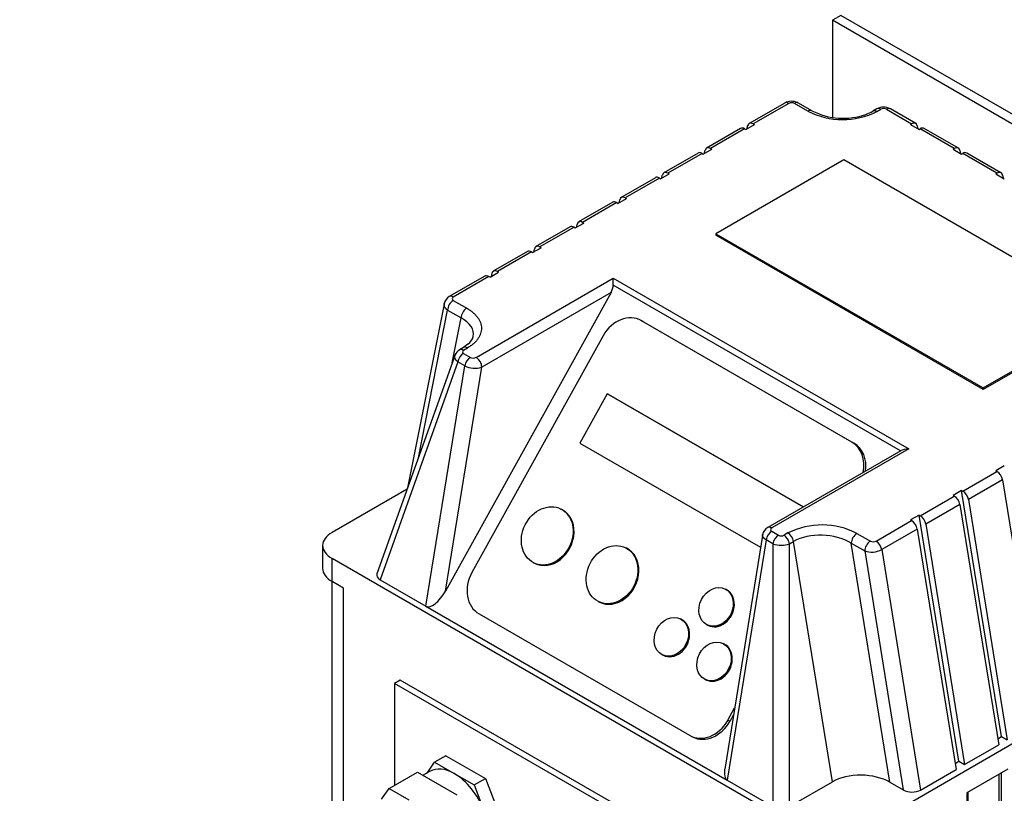
# Model space of a CAD drawing. Units: millimetres. Extents: x 0 to 413, y -5 to 287.
# Drawn here: x 310 to 329, y 230 to 246 of the extents above; entities that cross this region are included whole.
import ezdxf

# ---------------------------------------------------------------- set-up
doc = ezdxf.new("R2010")
doc.units = ezdxf.units.MM
for name, color, linetype in [('BRACKET', 7, 'Continuous'), ('Default', 7, 'Continuous'), ('VASCO_409', 7, 'Continuous')]:
    doc.layers.add(name, color=color, linetype=linetype)

# ---------------------------------------------------------------- blocks, each defined once
blk = doc.blocks.new('SE3')
at = {"layer": 'BRACKET', "color": 7, "linetype": 'Continuous'}
for p, q in [((326.123, 245.678), (325.954, 245.58)), ((325.954, 245.58), (325.954, 243.655)), ((358.763, 226.637), (325.954, 245.58)), ((358.933, 226.735), (326.123, 245.678))]:
    blk.add_line(p, q, dxfattribs=at)
at = {"layer": 'VASCO_409', "color": 7, "linetype": 'Continuous'}
for p, q in [((325.004, 243.934), (324.297, 243.526)), ((325.084, 243.926), (324.377, 243.518)), ((325.466, 243.771), (325.199, 243.926)), ((325.546, 243.779), (325.279, 243.934)), ((326.836, 243.817), (326.758, 243.771)), ((326.838, 243.763), (326.916, 243.809)), ((327.027, 243.809), (327.53, 243.518)), ((327.61, 243.526), (327.107, 243.817)), ((324.127, 243.428), (323.449, 243.036)), ((324.207, 243.42), (323.529, 243.028)), ((324.207, 243.42), (324.231, 243.407)), ((324.231, 243.407), (324.4, 243.505)), ((324.255, 243.421), (324.266, 243.478)), ((324.377, 243.518), (324.4, 243.505)), ((327.507, 243.505), (327.53, 243.518)), ((327.507, 243.505), (327.677, 243.407)), ((327.641, 243.478), (327.652, 243.421)), ((327.677, 243.407), (327.7, 243.42)), ((328.379, 243.028), (327.7, 243.42)), ((328.459, 243.036), (327.78, 243.428)), ((323.382, 242.917), (323.552, 243.015)), ((323.406, 242.931), (323.418, 242.988)), ((323.529, 243.028), (323.552, 243.015)), ((328.355, 243.015), (328.379, 243.028)), ((328.355, 243.015), (328.525, 242.917)), ((328.49, 242.988), (328.501, 242.931)), ((323.279, 242.938), (322.6, 242.546)), ((323.359, 242.93), (322.68, 242.538)), ((323.359, 242.93), (323.382, 242.917)), ((326.18, 242.804), (323.634, 241.334)), ((331.497, 239.734), (326.18, 242.804)), ((328.525, 242.917), (328.548, 242.93)), ((329.227, 242.538), (328.548, 242.93)), ((329.307, 242.546), (328.628, 242.938)), ((322.43, 242.448), (321.752, 242.056)), ((322.51, 242.44), (321.832, 242.049)), ((322.51, 242.44), (322.534, 242.427)), ((322.534, 242.427), (322.703, 242.525)), ((322.558, 242.441), (322.569, 242.498)), ((322.68, 242.538), (322.703, 242.525)), ((329.204, 242.525), (329.227, 242.538)), ((329.204, 242.525), (329.374, 242.427)), ((329.338, 242.498), (329.349, 242.441)), ((321.685, 241.937), (321.855, 242.035)), ((321.709, 241.951), (321.721, 242.008)), ((321.832, 242.049), (321.855, 242.035)), ((321.582, 241.959), (320.903, 241.567)), ((321.662, 241.951), (320.983, 241.559)), ((321.662, 241.951), (321.685, 241.937)), ((320.733, 241.469), (320.054, 241.077)), ((320.813, 241.461), (320.134, 241.069)), ((320.813, 241.461), (320.837, 241.447)), ((320.837, 241.447), (321.006, 241.545)), ((320.861, 241.461), (320.872, 241.518)), ((320.983, 241.559), (321.006, 241.545)), ((323.634, 241.334), (323.634, 241.302)), ((323.634, 241.334), (328.952, 238.264)), ((328.952, 238.232), (323.634, 241.302)), ((319.988, 240.957), (320.158, 241.055)), ((320.012, 240.971), (320.024, 241.028)), ((320.134, 241.069), (320.158, 241.055)), ((319.885, 240.979), (319.206, 240.587)), ((319.965, 240.971), (319.286, 240.579)), ((319.965, 240.971), (319.988, 240.957)), ((319.036, 240.489), (318.329, 240.081)), ((319.116, 240.481), (318.409, 240.073)), ((318.863, 238.873), (321.59, 240.448)), ((319.14, 240.467), (319.116, 240.481)), ((319.14, 240.467), (319.309, 240.565)), ((319.175, 240.539), (319.164, 240.481)), ((319.309, 240.565), (319.286, 240.579)), ((321.59, 240.448), (327.473, 237.051)), ((321.59, 240.312), (321.59, 240.448)), ((327.308, 237.01), (321.59, 240.312)), ((321.548, 240.162), (318.256, 234.223)), ((318.41, 240.007), (318.678, 239.852)), ((321.548, 240.162), (318.976, 238.677)), ((318.233, 239.963), (317.5, 236.277)), ((317.714, 236.876), (318.297, 239.811)), ((318.297, 239.811), (318.565, 239.656)), ((318.387, 238.764), (318.565, 239.656)), ((322.176, 239.591), (322.135, 239.612)), ((328.952, 238.264), (331.497, 239.734)), ((331.497, 239.701), (328.952, 238.232)), ((322.155, 239.601), (322.196, 239.58)), ((326.341, 237.184), (322.155, 239.601)), ((322.196, 239.58), (326.382, 237.163)), ((321.392, 239.303), (318.78, 234.59)), ((318.612, 239.068), (318.533, 239.023)), ((318.698, 239.136), (318.612, 239.068)), ((318.613, 239.015), (318.692, 239.06)), ((318.451, 238.943), (316.891, 234.568)), ((318.613, 238.951), (318.749, 238.873)), ((318.503, 238.783), (316.956, 234.445)), ((317.864, 233.921), (318.638, 238.704)), ((318.256, 234.223), (318.976, 238.677)), ((318.638, 238.704), (318.503, 238.783)), ((328.952, 238.264), (328.952, 238.232)), ((321.472, 238.147), (320.929, 237.168)), ((321.493, 238.137), (321.472, 238.147)), ((325.375, 235.894), (321.472, 238.147)), ((321.493, 238.137), (325.376, 235.895)), ((320.929, 237.168), (324.524, 235.093)), ((326.382, 237.163), (326.341, 237.184)), ((327.313, 237.013), (324.666, 235.485)), ((327.473, 237.051), (324.746, 235.477)), ((329.374, 236.714), (329.204, 236.616)), ((328.548, 236.211), (329.227, 236.603)), ((329.204, 236.616), (329.227, 236.603)), ((329.338, 236.435), (328.659, 236.043)), ((329.338, 236.435), (330.111, 231.651)), ((317.492, 236.253), (315.998, 235.39)), ((327.7, 235.721), (328.379, 236.113)), ((328.525, 236.224), (328.355, 236.126)), ((328.355, 236.126), (328.379, 236.113)), ((328.525, 236.224), (328.548, 236.211)), ((329.317, 231.325), (328.525, 236.224)), ((328.49, 235.945), (327.811, 235.553)), ((328.49, 235.945), (329.263, 231.161)), ((328.659, 236.043), (329.433, 231.259)), ((320.571, 235.844), (320.55, 235.854)), ((327.677, 235.734), (327.507, 235.637)), ((327.677, 235.734), (327.7, 235.721)), ((328.469, 230.836), (327.677, 235.734)), ((326.823, 235.215), (327.53, 235.623)), ((327.507, 235.637), (327.53, 235.623)), ((327.811, 235.553), (328.584, 230.769)), ((324.568, 235.367), (323.81, 230.675)), ((324.745, 235.411), (324.88, 235.333)), ((325.069, 235.378), (324.991, 235.333)), ((326.441, 235.37), (326.709, 235.216)), ((327.641, 235.455), (326.934, 235.047)), ((327.641, 235.455), (328.414, 230.671)), ((315.81, 235.129), (315.81, 234.672)), ((324.634, 235.243), (323.861, 230.459)), ((324.769, 235.164), (324.634, 235.243)), ((324.769, 235.164), (324.769, 229.934)), ((325.102, 235.164), (325.18, 235.21)), ((325.102, 229.934), (325.102, 235.164)), ((325.954, 230.426), (325.18, 235.21)), ((326.328, 235.174), (326.596, 235.02)), ((327.097, 230.419), (326.328, 235.174)), ((321.861, 235.072), (321.84, 235.083)), ((326.596, 235.02), (327.364, 230.265)), ((326.934, 235.047), (327.707, 230.263)), ((325.501, 229.381), (315.998, 234.868)), ((315.998, 234.41), (315.998, 234.868)), ((320.006, 234.785), (320.026, 234.774)), ((315.99, 234.415), (315.99, 228.205)), ((316.224, 234.28), (315.998, 234.41)), ((316.956, 234.445), (317.864, 233.921)), ((316.224, 227.878), (316.224, 234.28)), ((323.841, 234.252), (323.82, 234.263)), ((321.295, 234.013), (321.316, 234.003)), ((317.864, 233.921), (323.861, 230.459)), ((318.922, 233.769), (323.108, 231.352)), ((322.952, 233.658), (322.931, 233.668)), ((323.457, 233.55), (323.478, 233.539)), ((326.406, 229.381), (333.877, 233.694)), ((323.8, 233.168), (323.78, 233.178)), ((322.568, 232.956), (322.588, 232.945)), ((317.355, 232.451), (317.242, 232.385)), ((317.242, 232.385), (317.242, 230.356)), ((324.03, 228.466), (317.242, 232.385)), ((324.143, 228.532), (317.355, 232.451)), ((323.416, 232.466), (323.437, 232.455)), ((323.871, 231.65), (324.007, 231.896)), ((323.912, 231.629), (323.871, 231.65)), ((323.985, 231.761), (323.912, 231.629)), ((323.128, 231.341), (323.169, 231.32)), ((329.243, 231.283), (329.317, 231.325)), ((329.317, 231.325), (329.433, 231.259)), ((328.584, 230.769), (329.263, 231.161)), ((317.887, 230.6), (318.038, 230.815)), ((318.264, 230.946), (318.038, 230.815)), ((318.038, 230.815), (318.43, 230.589)), ((318.264, 230.946), (319.048, 230.494)), ((328.395, 230.793), (328.469, 230.836)), ((328.469, 230.836), (328.584, 230.769)), ((317.133, 230.293), (317.699, 230.62)), ((317.699, 230.62), (318.091, 230.393)), ((317.95, 230.637), (317.809, 230.556)), ((327.707, 230.263), (328.414, 230.671)), ((329.444, 230.677), (328.629, 230.207)), ((329.308, 230.599), (329.308, 220.758)), ((318.43, 230.589), (318.822, 230.363)), ((318.822, 230.363), (319.048, 230.494)), ((319.048, 230.494), (319.44, 229.483)), ((323.861, 230.459), (324.769, 229.934)), ((325.102, 229.934), (325.954, 230.426)), ((327.097, 230.419), (327.364, 230.265)), ((329.263, 230.573), (329.263, 224.302)), ((316.982, 230.078), (317.133, 230.293)), ((317.133, 230.293), (317.525, 230.067)), ((318.091, 230.393), (318.483, 230.167)), ((318.822, 230.363), (319.018, 229.858)), ((328.629, 230.207), (328.629, 220.474)), ((328.657, 220.407), (328.657, 230.223))]:
    blk.add_line(p, q, dxfattribs=at)
for centre, radius, start, end in [((325.141, 243.671), 0.297, 65.737, 117.4154), ((326.16, 245.127), 1.523, 242.8874, 296.426), ((326.166, 244.984), 1.354, 242.7748, 289.6191), ((326.217, 244.768), 1.134, 290.8324, 298.4804), ((326.972, 243.572), 0.279, 61.8558, 118.1442), ((318.429, 239.903), 0.204, 119.2788, 167.7288), ((318.571, 239.341), 0.241, 301.8363, 346.7576), ((318.634, 238.843), 0.206, 118.0749, 159.5959), ((318.838, 239.087), 0.432, 242.2934, 288.5794), ((325.747, 234.014), 1.523, 62.8874, 116.426), ((324.768, 235.304), 0.207, 119.4414, 169.3495), ((324.935, 235.649), 0.513, 251.0828, 288.9172), ((326.733, 235.431), 0.434, 251.5294, 297.5978)]:
    blk.add_arc(centre, radius, start, end, dxfattribs=at)
for centre, major_axis, ratio, start_param, end_param in [((325.084, 243.796), (0.08, -0.139), 0.57735, 2.356194, 3.141593), ((325.142, 243.894), (0.0805, -0.0015), 0.573829, 0.802125, 2.381512), ((325.199, 243.795), (-0.08, -0.139), 0.57735, 3.141593, 3.926991), ((325.466, 243.641), (-0.08, -0.139), 0.57735, 3.133528, 3.926991), ((326.838, 243.633), (0.08, -0.139), 0.57735, 2.356194, 3.150313), ((326.916, 243.678), (0.08, -0.139), 0.57735, 3.096371, 3.141593), ((326.916, 243.678), (0.08, -0.139), 0.57735, 2.356194, 3.096371), ((326.972, 243.777), (0.0777, 0), 0.57735, 0.776962, 2.36463), ((327.027, 243.678), (-0.08, -0.139), 0.57735, 3.187342, 3.926991), ((327.027, 243.678), (-0.08, -0.139), 0.57735, 3.141593, 3.187342), ((324.377, 243.388), (0.08, -0.139), 0.57735, 2.356194, 3.723946), ((327.53, 243.388), (-0.08, -0.139), 0.57735, 2.55924, 3.926991), ((324.207, 243.29), (0.08, -0.139), 0.57735, 2.356194, 3.141593), ((327.7, 243.29), (-0.08, -0.139), 0.57735, 3.141593, 3.926991), ((323.359, 242.8), (0.08, -0.139), 0.57735, 2.356194, 3.141593), ((323.529, 242.898), (0.08, -0.139), 0.57735, 2.356194, 3.723946), ((328.379, 242.898), (-0.08, -0.139), 0.57735, 2.55924, 3.926991), ((328.548, 242.8), (-0.08, -0.139), 0.57735, 3.141593, 3.926991), ((322.68, 242.408), (0.08, -0.139), 0.57735, 2.356194, 3.723946), ((329.227, 242.408), (-0.08, -0.139), 0.57735, 2.55924, 3.926991), ((322.51, 242.31), (0.08, -0.139), 0.57735, 2.356194, 3.141593), ((321.662, 241.82), (0.08, -0.139), 0.57735, 2.356194, 3.141593), ((321.832, 241.918), (0.08, -0.139), 0.57735, 2.356194, 3.723946), ((320.983, 241.428), (0.08, -0.139), 0.57735, 2.356194, 3.723946), ((320.813, 241.33), (0.08, -0.139), 0.57735, 2.356194, 3.141593), ((319.965, 240.84), (0.08, -0.139), 0.57735, 2.356194, 3.141593), ((320.134, 240.938), (0.08, -0.139), 0.57735, 2.356194, 3.723946), ((319.286, 240.448), (0.08, -0.139), 0.57735, 2.356194, 3.723946), ((319.116, 240.35), (0.08, -0.139), 0.57735, 2.356194, 3.141593), ((321.435, 240.228), (0.105, 0.193), 0.594564, 4.696296, 5.4514), ((318.41, 239.876), (0.08, 0.139), 0.57735, 0.785398, 2.356194), ((318.409, 239.942), (0.08, -0.139), 0.57735, 2.356194, 3.143467), ((318.466, 240.039), (0.0799, -0.0014), 0.580941, 2.372204, 3.952683), ((318.678, 239.722), (0.08, 0.139), 0.57735, 0.785398, 2.356194), ((317.999, 239.33), (-0.812, -0.008), 0.554459, 3.026382, 3.936114), ((321.845, 239.042), (-0.291, -0.57), 0.816122, 3.098784, 4.66958), ((321.886, 239.021), (-0.291, -0.57), 0.816122, 3.098784, 3.141593), ((318.613, 238.884), (0.08, -0.139), 0.57735, 2.356194, 3.141593), ((318.692, 238.93), (0.08, -0.139), 0.57735, 3.141593, 3.16612), ((318.692, 238.93), (0.08, -0.139), 0.57735, 2.356194, 3.141593), ((318.613, 238.82), (0.08, 0.139), 0.57735, 0.785398, 2.153149), ((318.668, 238.983), (0.0777, 0), 0.57735, 2.347759, 3.935427), ((318.749, 238.742), (-0.08, -0.139), 0.57735, 3.926991, 5.294742), ((318.806, 238.906), (0.0808, 0.0015), 0.577105, 3.906248, 5.477037), ((318.863, 238.743), (-0.08, 0.139), 0.57735, 3.926991, 5.497787), ((326.031, 236.625), (0.291, 0.57), 0.816122, 5.034967, 6.240376), ((326.072, 236.604), (0.291, 0.57), 0.816122, 5.115526, 6.240376), ((327.473, 236.921), (-0.226, 0), 0.57735, 4.712389, 5.528081), ((329.227, 236.472), (-0.08, 0.139), 0.57735, 4.130036, 5.497787), ((328.379, 235.982), (-0.08, 0.139), 0.57735, 4.130036, 5.497787), ((328.548, 236.08), (-0.08, 0.139), 0.57735, 4.130036, 5.497787), ((320.299, 235.309), (-0.272, -0.535), 0.816122, 0, 3.141593), ((327.7, 235.59), (-0.08, 0.139), 0.57735, 4.130036, 5.497787), ((324.746, 235.346), (0.08, -0.139), 0.57735, 2.356194, 3.148865), ((327.53, 235.492), (-0.08, 0.139), 0.57735, 4.130036, 5.497787), ((316.45, 235.129), (0.64, 0), 0.57735, 2.356194, 3.926991), ((324.745, 235.28), (0.08, 0.139), 0.57735, 0.785398, 2.153149), ((324.803, 235.444), (0.0808, 0.0015), 0.577099, 2.335452, 3.906241), ((324.88, 235.202), (0.08, 0.139), 0.57735, 0.785398, 2.153149), ((324.935, 235.364), (-0.0777, 0), 0.57735, 0.776962, 2.36463), ((324.991, 235.202), (0.08, -0.139), 0.57735, 0.988443, 2.356194), ((325.069, 235.247), (-0.08, 0.139), 0.57735, 4.130036, 5.497787), ((325.763, 234.847), (-0.811, 0.051), 0.598239, 3.978658, 5.549447), ((326.441, 235.239), (0.08, 0.139), 0.57735, 0.785398, 2.356194), ((326.709, 235.085), (0.08, 0.139), 0.57735, 0.785398, 2.356194), ((326.765, 235.248), (-0.0805, 0.0015), 0.573829, 0.802125, 2.381512), ((326.823, 235.084), (-0.08, 0.139), 0.57735, 4.130036, 5.497787), ((321.588, 234.538), (-0.272, -0.535), 0.816122, 0, 3.141593), ((316.45, 234.672), (0.64, 0), 0.57735, 3.141593, 3.926991), ((317.136, 234.541), (0.25, 0), 0.554331, 2.946435, 3.906653), ((319.232, 234.328), (-0.291, -0.57), 0.816122, 4.66958, 6.240376), ((318.086, 234.321), (0.22, 0.401), 0.428241, 3.132417, 4.703214), ((323.66, 233.896), (-0.182, -0.356), 0.816122, 0, 3.141593), ((322.77, 233.301), (-0.182, -0.356), 0.816122, 0, 3.141593), ((323.619, 232.812), (-0.182, -0.356), 0.816122, 0, 3.141593), ((323.418, 231.911), (0.291, 0.57), 0.816122, 3.098784, 4.66958), ((323.46, 231.89), (0.291, 0.57), 0.816122, 3.141593, 4.66958), ((318.43, 229.805), (0.48, -0.831), 0.57735, 2.356194, 3.141593), ((324.082, 230.859), (-0.22, -0.401), 0.428241, 5.405766, 6.27401), ((318.43, 229.805), (0.48, -0.831), 0.57735, 1.308997, 2.356194), ((326.531, 230.092), (-0.808, 0.015), 0.577102, 3.947737, 5.518534), ((327.534, 230.363), (-0.243, 0.004), 0.577102, 0.806145, 2.376941)]:
    blk.add_ellipse(centre, major_axis=major_axis, ratio=ratio, start_param=start_param, end_param=end_param, dxfattribs=at)
for centre, major_axis in [((320.278, 235.32), (-0.272, -0.535)), ((321.568, 234.548), (-0.272, -0.535)), ((323.639, 233.906), (-0.182, -0.356)), ((322.749, 233.312), (-0.182, -0.356)), ((323.598, 232.822), (-0.182, -0.356))]:
    blk.add_ellipse(centre, major_axis=major_axis, ratio=0.816122, dxfattribs=at)
for points, knots in [([(318.297, 239.811), (318.294, 239.813), (318.288, 239.818), (318.28, 239.824), (318.273, 239.831), (318.266, 239.838), (318.26, 239.845), (318.255, 239.851), (318.251, 239.857), (318.247, 239.863), (318.239, 239.877), (318.23, 239.898), (318.227, 239.924), (318.228, 239.94), (318.23, 239.946), (318.23, 239.947)], [0, 0, 0, 0, 0.0353034, 0.0691246, 0.1014636, 0.1323202, 0.1616945, 0.1895865, 0.215996, 0.2409232, 0.2643679, 0.3862432, 0.5003249, 0.5750992, 0.5815881, 0.5815881, 0.5815881, 0.5815881]), ([(318.678, 239.852), (318.7, 239.839), (318.722, 239.825), (318.763, 239.797), (318.782, 239.782), (318.818, 239.751), (318.834, 239.735), (318.865, 239.703), (318.879, 239.686), (318.904, 239.652), (318.915, 239.635), (318.934, 239.6), (318.942, 239.582), (318.955, 239.546), (318.96, 239.528), (318.967, 239.491), (318.969, 239.473), (318.969, 239.436), (318.968, 239.418), (318.963, 239.381), (318.958, 239.363), (318.946, 239.327), (318.939, 239.31), (318.921, 239.275), (318.911, 239.257), (318.887, 239.224), (318.874, 239.207), (318.845, 239.175), (318.828, 239.159), (318.794, 239.129), (318.775, 239.115), (318.735, 239.086), (318.714, 239.073), (318.692, 239.06)], [0, 0, 0, 0, 0.0625, 0.0625, 0.125, 0.125, 0.1875, 0.1875, 0.25, 0.25, 0.3125, 0.3125, 0.375, 0.375, 0.4375, 0.4375, 0.5, 0.5, 0.5625, 0.5625, 0.625, 0.625, 0.6875, 0.6875, 0.75, 0.75, 0.8125, 0.8125, 0.875, 0.875, 0.9375, 0.9375, 1, 1, 1, 1]), ([(318.503, 238.783), (318.499, 238.785), (318.493, 238.79), (318.485, 238.797), (318.477, 238.805), (318.47, 238.812), (318.463, 238.82), (318.458, 238.828), (318.453, 238.836), (318.448, 238.843), (318.445, 238.851), (318.442, 238.859), (318.439, 238.867), (318.438, 238.874), (318.437, 238.881), (318.436, 238.891), (318.437, 238.902), (318.44, 238.911), (318.441, 238.915)], [0, 0, 0, 0, 0.0374865, 0.0746983, 0.1116362, 0.1483008, 0.1846929, 0.2208134, 0.2566629, 0.2922423, 0.3275525, 0.3625942, 0.3973683, 0.4318757, 0.4661174, 0.5000941, 0.5682841, 0.6276458, 0.6276458, 0.6276458, 0.6276458]), ([(324.634, 235.243), (324.631, 235.244), (324.624, 235.248), (324.615, 235.254), (324.607, 235.26), (324.599, 235.267), (324.592, 235.274), (324.586, 235.281), (324.58, 235.288), (324.575, 235.295), (324.571, 235.302), (324.568, 235.31), (324.565, 235.317), (324.564, 235.325), (324.563, 235.333), (324.564, 235.339), (324.564, 235.342)], [0, 0, 0, 0, 0.0364872, 0.0732991, 0.1104363, 0.1478992, 0.1856886, 0.2238049, 0.2622488, 0.3010207, 0.3401211, 0.3795506, 0.4193096, 0.4593987, 0.4998183, 0.5517771, 0.5517771, 0.5517771, 0.5517771])]:
    blk.add_open_spline(points, degree=3, knots=knots, dxfattribs=at)

msp = doc.modelspace()

# ---------------------------------------------------------------- block references
at = {"layer": 'Default'}
msp.add_blockref('SE3', (0, 0), dxfattribs=at)

# ---------------------------------------------------------------- texts
at = {"layer": 'Default', "insert": (252.99627, 263.09512), "char_height": 2.5, "width": 108.6294088, "attachment_point": 1}
msp.add_mtext('{\\fSolid Edge ISO|b0||i0||c0|p34;\\C7;\\H10.;\\W1.;*}{\\fSolid Edge ISO|b0||i0||c0|p34;\\C7;\\H4.;\\W1.;SIZES MAY INCREASE TO 2" FOR HIGH FLOW UNITS}', dxfattribs=at)

doc.saveas('drawing.dxf')
